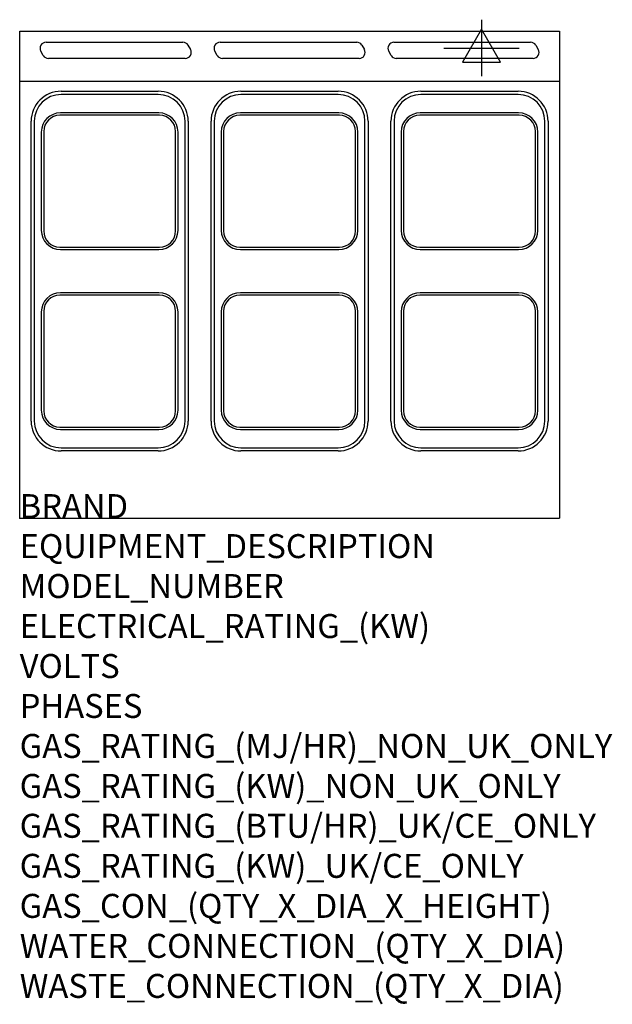
# Model space of a CAD drawing. Extents: x 0 to 988, y -811 to 831.
import ezdxf

# ---------------------------------------------------------------- set-up
doc = ezdxf.new("R2010")
doc.units = 0
doc.header["$LTSCALE"] = 6.5
doc.layers.get('0').update_dxf_attribs({"linetype": 'CONTINUOUS'})
for name, color, linetype in [('MOFFAT_2D_ELECTRICAL', 6, 'CONTINUOUS'), ('MOFFAT_DETAIL', 5, 'CONTINUOUS'), ('MOFFAT_NOTES', 2, 'CONTINUOUS'), ('MOFFAT_PROFILE', 1, 'CONTINUOUS')]:
    doc.layers.add(name, color=color, linetype=linetype)
doc.styles.get("Standard").update_dxf_attribs({"font": 'txt.shx'})

# ---------------------------------------------------------------- blocks, each defined once
blk = doc.blocks.new('SS_ELECTRICAL_CONNECTION')
at = {"layer": 'MOFFAT_2D_ELECTRICAL'}
for p, q in [((0, 47.2), (0, -47.2)), ((0, 31.5), (-31.5, -23.6)), ((31.5, -23.6), (0, 31.5)), ((-63, 0), (63, 0)), ((-31.5, -23.6), (31.5, -23.6))]:
    blk.add_line(p, q, dxfattribs=at)

msp = doc.modelspace()

# ---------------------------------------------------------------- linework, layer by layer
msp.add_point((0, 0))
at = {"layer": 'MOFFAT_DETAIL'}
for p, q in [((44, 793.8), (272, 793.8)), ((280.6, 788.8), (284.7, 781.8)), ((334, 793.8), (562, 793.8)), ((570.6, 788.8), (574.7, 781.8)), ((624, 793.8), (852, 793.8)), ((860.6, 788.8), (864.7, 781.8)), ((39.4, 771.8), (35.3, 778.8)), ((329.4, 771.8), (325.3, 778.8)), ((619.4, 771.8), (615.3, 778.8)), ((276, 766.8), (48, 766.8)), ((566, 766.8), (338, 766.8)), ((856, 766.8), (628, 766.8)), ((69, 712), (231, 712)), ((231, 706.7), (69, 706.7)), ((369, 712), (531, 712)), ((531, 706.7), (369, 706.7)), ((669, 712), (831, 712)), ((831, 706.7), (669, 706.7)), ((232, 676), (68, 676)), ((532, 676), (368, 676)), ((832, 676), (668, 676)), ((19, 162), (19, 662)), ((24.3, 662), (24.3, 162)), ((233, 672), (67, 672)), ((275.7, 162), (275.7, 662)), ((281, 662), (281, 162)), ((319, 162), (319, 662)), ((324.3, 662), (324.3, 162)), ((533, 672), (367, 672)), ((575.7, 162), (575.7, 662)), ((581, 662), (581, 162)), ((619, 162), (619, 662)), ((624.3, 662), (624.3, 162)), ((833, 672), (667, 672)), ((875.7, 162), (875.7, 662)), ((881, 662), (881, 162)), ((36, 644), (36, 480)), ((40, 645), (40, 479)), ((260, 479), (260, 645)), ((264, 480), (264, 644)), ((336, 644), (336, 480)), ((340, 645), (340, 479)), ((560, 479), (560, 645)), ((564, 480), (564, 644)), ((636, 644), (636, 480)), ((640, 645), (640, 479)), ((860, 479), (860, 645)), ((864, 480), (864, 644)), ((67, 452), (233, 452)), ((68, 448), (232, 448)), ((367, 452), (533, 452)), ((368, 448), (532, 448)), ((667, 452), (833, 452)), ((668, 448), (832, 448)), ((233, 372), (67, 372)), ((232, 376), (68, 376)), ((533, 372), (367, 372)), ((532, 376), (368, 376)), ((833, 372), (667, 372)), ((832, 376), (668, 376)), ((40, 345), (40, 179)), ((260, 179), (260, 345)), ((340, 345), (340, 179)), ((560, 179), (560, 345)), ((640, 345), (640, 179)), ((860, 179), (860, 345)), ((36, 344), (36, 180)), ((264, 180), (264, 344)), ((336, 344), (336, 180)), ((564, 180), (564, 344)), ((636, 344), (636, 180)), ((864, 180), (864, 344)), ((67, 152), (233, 152)), ((68, 148), (232, 148)), ((367, 152), (533, 152)), ((368, 148), (532, 148)), ((667, 152), (833, 152)), ((668, 148), (832, 148)), ((69, 117.3), (231, 117.3)), ((369, 117.3), (531, 117.3)), ((669, 117.3), (831, 117.3)), ((231, 112), (69, 112)), ((531, 112), (369, 112)), ((831, 112), (669, 112))]:
    msp.add_line(p, q, dxfattribs=at)
for centre, radius, start, end in [((44, 783.8), 10, 90, 210), ((272, 783.8), 10, 30, 90), ((334, 783.8), 10, 90, 210), ((562, 783.8), 10, 30, 90), ((624, 783.8), 10, 90, 210), ((852, 783.8), 10, 30, 90), ((276, 776.8), 10, 270, 30), ((566, 776.8), 10, 270, 30), ((856, 776.8), 10, 270, 30), ((48, 776.8), 10, 210, 270), ((338, 776.8), 10, 210, 270), ((628, 776.8), 10, 210, 270), ((69, 662), 50, 90, 180), ((69, 662), 44.7, 90, 180), ((231, 662), 50, 0, 90), ((231, 662), 44.7, 0, 90), ((369, 662), 50, 90, 180), ((369, 662), 44.7, 90, 180), ((531, 662), 50, 0, 90), ((531, 662), 44.7, 0, 90), ((669, 662), 50, 90, 180), ((669, 662), 44.7, 90, 180), ((831, 662), 50, 0, 90), ((831, 662), 44.7, 0, 90), ((68, 644), 32, 90, 180), ((232, 644), 32, 0, 90), ((368, 644), 32, 90, 180), ((532, 644), 32, 0, 90), ((668, 644), 32, 90, 180), ((832, 644), 32, 0, 90), ((67, 645), 27, 90, 180), ((233, 645), 27, 0, 90), ((367, 645), 27, 90, 180), ((533, 645), 27, 0, 90), ((667, 645), 27, 90, 180), ((833, 645), 27, 0, 90), ((68, 480), 32, 180, 270), ((67, 479), 27, 180, 270), ((232, 480), 32, 270, 0), ((233, 479), 27, 270, 0), ((368, 480), 32, 180, 270), ((367, 479), 27, 180, 270), ((532, 480), 32, 270, 0), ((533, 479), 27, 270, 0), ((668, 480), 32, 180, 270), ((667, 479), 27, 180, 270), ((832, 480), 32, 270, 0), ((833, 479), 27, 270, 0), ((68, 344), 32, 90, 180), ((67, 345), 27, 90, 180), ((232, 344), 32, 0, 90), ((233, 345), 27, 0, 90), ((368, 344), 32, 90, 180), ((367, 345), 27, 90, 180), ((532, 344), 32, 0, 90), ((533, 345), 27, 0, 90), ((668, 344), 32, 90, 180), ((667, 345), 27, 90, 180), ((832, 344), 32, 0, 90), ((833, 345), 27, 0, 90), ((68, 180), 32, 180, 270), ((67, 179), 27, 180, 270), ((232, 180), 32, 270, 0), ((233, 179), 27, 270, 0), ((368, 180), 32, 180, 270), ((367, 179), 27, 180, 270), ((532, 180), 32, 270, 0), ((533, 179), 27, 270, 0), ((668, 180), 32, 180, 270), ((667, 179), 27, 180, 270), ((832, 180), 32, 270, 0), ((833, 179), 27, 270, 0), ((69, 162), 50, 180, 270), ((69, 162), 44.7, 180, 270), ((231, 162), 50, 270, 0), ((231, 162), 44.7, 270, 0), ((369, 162), 50, 180, 270), ((369, 162), 44.7, 180, 270), ((531, 162), 50, 270, 0), ((531, 162), 44.7, 270, 0), ((669, 162), 50, 180, 270), ((669, 162), 44.7, 180, 270), ((831, 162), 50, 270, 0), ((831, 162), 44.7, 270, 0)]:
    msp.add_arc(centre, radius, start, end, dxfattribs=at)
at = {"layer": 'MOFFAT_PROFILE'}
for p, q in [((0, 812.2), (900, 812.2)), ((0, 0), (0, 812.2)), ((900, 812.2), (900, 0)), ((900, 728.5), (1.2, 728.5)), ((0, 0), (900, 0))]:
    msp.add_line(p, q, dxfattribs=at)

# ---------------------------------------------------------------- block references
at = {"layer": 'MOFFAT_2D_ELECTRICAL'}
msp.add_blockref('SS_ELECTRICAL_CONNECTION', (770, 784.2), dxfattribs=at)

# ---------------------------------------------------------------- texts
at = {"layer": 'MOFFAT_NOTES', "flags": 3}
for tag, p, s in [('BRAND', (0, 0), 'BLUESEAL'), ('EQUIPMENT_DESCRIPTION', (0, -66.7), 'ELECTRIC STATIC OVEN RANGE 900mm'), ('MODEL_NUMBER', (0, -133.3), 'E506S'), ('ELECTRICAL_RATING_(KW)', (0, -200), '22.1'), ('VOLTS', (0, -266.7), '400-415'), ('PHASES', (0, -333.3), '3 P+N+E (31 A / ø)'), ('GAS_RATING_(MJ/HR)_NON_UK_ONLY', (0, -400), 'N/A'), ('GAS_RATING_(KW)_NON_UK_ONLY', (0, -466.7), 'N/A'), ('GAS_RATING_(BTU/HR)_UK/CE_ONLY', (0, -533.2), 'N/A'), ('GAS_RATING_(KW)_UK/CE_ONLY', (0, -600), 'N/A'), ('GAS_CON_(QTY_X_DIA_X_HEIGHT)', (0, -666.8), 'N/A'), ('WATER_CONNECTION_(QTY_X_DIA)', (0, -733.5), 'N/A'), ('WASTE_CONNECTION_(QTY_X_DIA)', (0, -800.3), 'N/A')]:
    msp.add_attdef(tag, p, s, height=40, dxfattribs=at)

doc.saveas('drawing.dxf')
